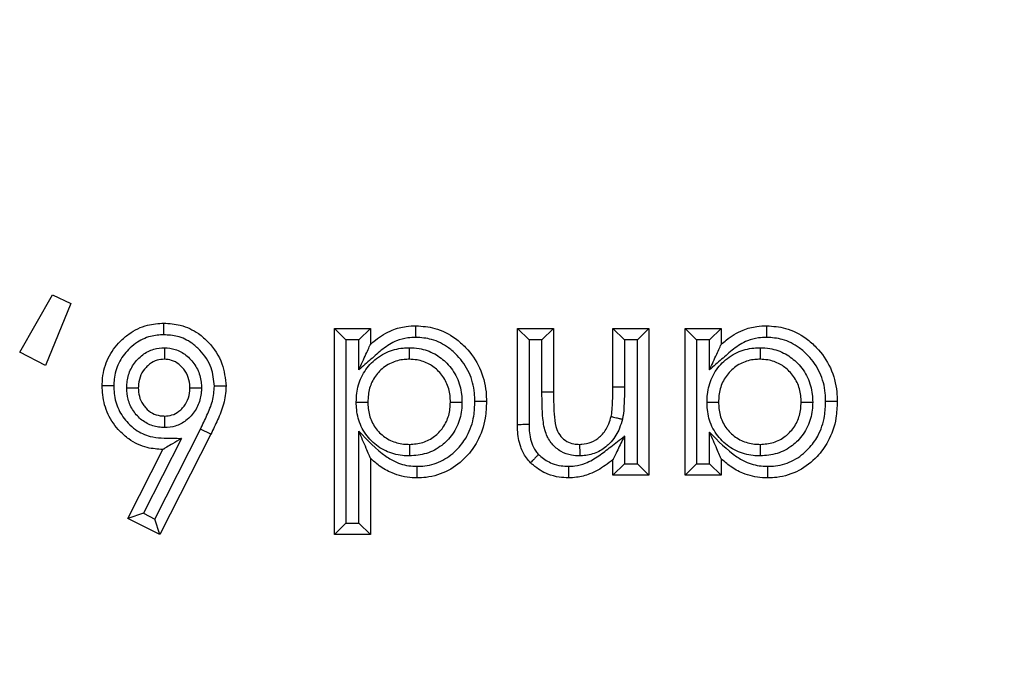
# Model space of a CAD drawing. Units: inches. Extents: x 0.3 to 8, y 0.3 to 10.7.
# Drawn here: x 2.6 to 2.7, y 5.3 to 5.4 of the extents above; entities that cross this region are included whole.
import ezdxf

# ---------------------------------------------------------------- set-up
doc = ezdxf.new("R2010")
doc.units = ezdxf.units.IN
doc.header["$MEASUREMENT"] = 0

msp = doc.modelspace()

# ---------------------------------------------------------------- linework, layer by layer
at = {"color": 7, "linetype": 'Continuous', "lineweight": 25}
for p, q in [((2.567769, 5.325342), (2.570607, 5.330295)), ((2.570607, 5.330295), (2.572172, 5.329533)), ((2.572172, 5.329533), (2.569995, 5.324191)), ((2.594924, 5.309595), (2.594924, 5.327401)), ((2.595924, 5.326401), (2.594924, 5.327401)), ((2.594924, 5.327401), (2.59804, 5.327401)), ((2.59704, 5.326401), (2.59804, 5.327401)), ((2.59804, 5.327401), (2.59804, 5.326017)), ((2.610727, 5.319082), (2.610727, 5.327401)), ((2.611727, 5.326401), (2.610727, 5.327401)), ((2.610727, 5.327401), (2.613843, 5.327401)), ((2.612843, 5.326401), (2.613843, 5.327401)), ((2.613843, 5.327401), (2.613843, 5.321892)), ((2.618962, 5.322351), (2.618962, 5.327401)), ((2.618962, 5.327401), (2.619962, 5.326401)), ((2.618962, 5.327401), (2.622078, 5.327401)), ((2.622078, 5.327401), (2.621078, 5.326401)), ((2.622078, 5.327401), (2.622078, 5.314714)), ((2.626194, 5.326401), (2.625194, 5.327401)), ((2.625194, 5.327401), (2.62831, 5.327401)), ((2.625194, 5.314714), (2.625194, 5.327401)), ((2.62731, 5.326401), (2.62831, 5.327401)), ((2.62831, 5.327401), (2.62831, 5.326017)), ((2.595924, 5.326401), (2.595924, 5.310595)), ((2.59704, 5.326401), (2.595924, 5.326401)), ((2.59704, 5.323824), (2.59704, 5.326401)), ((2.611727, 5.326401), (2.611727, 5.319091)), ((2.612843, 5.326401), (2.611727, 5.326401)), ((2.612843, 5.321892), (2.612843, 5.326401)), ((2.619962, 5.326401), (2.619962, 5.322346)), ((2.621078, 5.326401), (2.619962, 5.326401)), ((2.621078, 5.315714), (2.621078, 5.326401)), ((2.62731, 5.326401), (2.626194, 5.326401)), ((2.626194, 5.326401), (2.626194, 5.315714)), ((2.62731, 5.323824), (2.62731, 5.326401)), ((2.569995, 5.324191), (2.567769, 5.325342)), ((2.618962, 5.322351), (2.619962, 5.322346)), ((2.613843, 5.321892), (2.612843, 5.321892)), ((2.579419, 5.310938), (2.58337, 5.318702)), ((2.584268, 5.318261), (2.58337, 5.318702)), ((2.581736, 5.317899), (2.578445, 5.311432)), ((2.584268, 5.318261), (2.579858, 5.309595)), ((2.59704, 5.310595), (2.59704, 5.31852)), ((2.619962, 5.318103), (2.619962, 5.315714)), ((2.62731, 5.315714), (2.62731, 5.318432)), ((2.5771, 5.310993), (2.580126, 5.31694)), ((2.59804, 5.316192), (2.59804, 5.309595)), ((2.62831, 5.316143), (2.62831, 5.314714)), ((2.618962, 5.314714), (2.618962, 5.316056)), ((2.619962, 5.315714), (2.618962, 5.314714)), ((2.619962, 5.315714), (2.621078, 5.315714)), ((2.622078, 5.314714), (2.621078, 5.315714)), ((2.626194, 5.315714), (2.625194, 5.314714)), ((2.626194, 5.315714), (2.62731, 5.315714)), ((2.62831, 5.314714), (2.62731, 5.315714)), ((2.622078, 5.314714), (2.618962, 5.314714)), ((2.62831, 5.314714), (2.625194, 5.314714)), ((2.578445, 5.311432), (2.5771, 5.310993)), ((2.578445, 5.311432), (2.579419, 5.310938)), ((2.579858, 5.309595), (2.5771, 5.310993)), ((2.579858, 5.309595), (2.579419, 5.310938)), ((2.595924, 5.310595), (2.594924, 5.309595)), ((2.595924, 5.310595), (2.59704, 5.310595)), ((2.59804, 5.309595), (2.59704, 5.310595)), ((2.59804, 5.309595), (2.594924, 5.309595))]:
    msp.add_line(p, q, dxfattribs=at)
for points, knots in [([(2.637683, 5.280033), (2.643166, 5.280398), (2.656933, 5.281314), (2.67775, 5.290205), (2.696506, 5.306943), (2.709247, 5.329111), (2.710881, 5.345736), (2.711698, 5.354047)], [0, 0, 0, 0, 0.141932, 0.356355, 0.571047, 0.785537, 1, 1, 1, 1]), ([(2.745026, 5.354047), (2.744725, 5.348023), (2.744123, 5.335976), (2.739447, 5.3184), (2.732045, 5.30185), (2.721961, 5.286738), (2.709449, 5.27357), (2.694932, 5.262628), (2.678768, 5.254393), (2.659637, 5.248096), (2.645641, 5.247209), (2.637683, 5.246704)], [0, 0, 0, 0, 0.1072154, 0.2144355, 0.321729, 0.4290318, 0.5364683, 0.6439115, 0.7512284, 0.8585455, 1, 1, 1, 1]), ([(2.637683, 5.237385), (2.645633, 5.237855), (2.661323, 5.238782), (2.683589, 5.246033), (2.703507, 5.256853), (2.720661, 5.271069), (2.734878, 5.288223), (2.745697, 5.308142), (2.752948, 5.330407), (2.753876, 5.346098), (2.754345, 5.354047)], [0, 0, 0, 0, 0.130122, 0.256829, 0.380122, 0.5, 0.61988, 0.743173, 0.86988, 1, 1, 1, 1]), ([(2.574892, 5.322442), (2.574898, 5.322665), (2.574923, 5.323487), (2.575319, 5.324879), (2.576232, 5.326121), (2.577377, 5.32711), (2.578667, 5.327742), (2.579735, 5.327814), (2.580206, 5.327846)], [0, 0, 0, 0, 0.079779, 0.293368, 0.503676, 0.620162, 0.832534, 1, 1, 1, 1]), ([(2.580208, 5.326846), (2.580208, 5.326881), (2.580208, 5.326955), (2.580208, 5.327139), (2.580207, 5.327387), (2.580206, 5.327641), (2.580206, 5.327813), (2.580206, 5.327835), (2.580206, 5.327846)], [0, 0, 0, 0, 0.0678057, 0.1415967, 0.3562519, 0.5708518, 0.7854254, 1, 1, 1, 1]), ([(2.580206, 5.327846), (2.580686, 5.327814), (2.581742, 5.327743), (2.583074, 5.327107), (2.584325, 5.325986), (2.585367, 5.324473), (2.585508, 5.323077), (2.585575, 5.322417)], [0, 0, 0, 0, 0.170297, 0.373872, 0.507685, 0.767307, 1, 1, 1, 1]), ([(2.59804, 5.326017), (2.598185, 5.326144), (2.598752, 5.326638), (2.599762, 5.327256), (2.600989, 5.327586), (2.601686, 5.327613), (2.60197, 5.327624)], [0, 0, 0, 0, 0.133414, 0.519461, 0.804074, 1, 1, 1, 1]), ([(2.601972, 5.326623), (2.601972, 5.326658), (2.601972, 5.326732), (2.601971, 5.326915), (2.601971, 5.327164), (2.60197, 5.327418), (2.60197, 5.32759), (2.60197, 5.327613), (2.60197, 5.327624)], [0, 0, 0, 0, 0.06589, 0.141619, 0.356275, 0.570869, 0.785434, 1, 1, 1, 1]), ([(2.60197, 5.327624), (2.602517, 5.327583), (2.603729, 5.327492), (2.605189, 5.326726), (2.606516, 5.325557), (2.607575, 5.324035), (2.608021, 5.322351), (2.608048, 5.321361), (2.608056, 5.321082)], [0, 0, 0, 0, 0.165087, 0.36523, 0.483937, 0.70022, 0.915495, 1, 1, 1, 1]), ([(2.62831, 5.326017), (2.628456, 5.326144), (2.629023, 5.326638), (2.630032, 5.327256), (2.63126, 5.327586), (2.631956, 5.327613), (2.63224, 5.327624)], [0, 0, 0, 0, 0.133414, 0.519461, 0.804074, 1, 1, 1, 1]), ([(2.632242, 5.326623), (2.632242, 5.326658), (2.632242, 5.326732), (2.632242, 5.326915), (2.632241, 5.327164), (2.632241, 5.327418), (2.63224, 5.32759), (2.63224, 5.327613), (2.63224, 5.327624)], [0, 0, 0, 0, 0.06589, 0.141619, 0.356275, 0.570869, 0.785434, 1, 1, 1, 1]), ([(2.63224, 5.327624), (2.632788, 5.327583), (2.633999, 5.327492), (2.635459, 5.326726), (2.636787, 5.325557), (2.637846, 5.324035), (2.638291, 5.322351), (2.638319, 5.321361), (2.638326, 5.321082)], [0, 0, 0, 0, 0.165087, 0.36523, 0.483937, 0.70022, 0.915495, 1, 1, 1, 1]), ([(2.580208, 5.326846), (2.579824, 5.326821), (2.578962, 5.326765), (2.577914, 5.326253), (2.576986, 5.325447), (2.576237, 5.324438), (2.575917, 5.323301), (2.575897, 5.32263), (2.575892, 5.322442)], [0, 0, 0, 0, 0.167914, 0.37662, 0.495116, 0.70597, 0.917568, 1, 1, 1, 1]), ([(2.584575, 5.322413), (2.584522, 5.322952), (2.584408, 5.324099), (2.583545, 5.325337), (2.582531, 5.326252), (2.581453, 5.326764), (2.580603, 5.32682), (2.580208, 5.326846)], [0, 0, 0, 0, 0.232847, 0.496276, 0.630459, 0.828614, 1, 1, 1, 1]), ([(2.601972, 5.326623), (2.601734, 5.326614), (2.601164, 5.326593), (2.600154, 5.326326), (2.599087, 5.325648), (2.59808, 5.324716), (2.597388, 5.324122), (2.59704, 5.323824)], [0, 0, 0, 0, 0.122198, 0.293389, 0.530558, 0.763976, 1, 1, 1, 1]), ([(2.607055, 5.321082), (2.607049, 5.321328), (2.607026, 5.322176), (2.60665, 5.32361), (2.605751, 5.324896), (2.60464, 5.325876), (2.603427, 5.326516), (2.602426, 5.32659), (2.601972, 5.326623)], [0, 0, 0, 0, 0.088401, 0.305094, 0.521702, 0.641532, 0.837423, 1, 1, 1, 1]), ([(2.632242, 5.326623), (2.632005, 5.326614), (2.631435, 5.326593), (2.630425, 5.326326), (2.629358, 5.325648), (2.628351, 5.324716), (2.627658, 5.324122), (2.62731, 5.323824)], [0, 0, 0, 0, 0.122198, 0.293389, 0.530558, 0.763976, 1, 1, 1, 1]), ([(2.637326, 5.321082), (2.63732, 5.321328), (2.637297, 5.322176), (2.636921, 5.32361), (2.636021, 5.324896), (2.634911, 5.325876), (2.633698, 5.326516), (2.632697, 5.32659), (2.632242, 5.326623)], [0, 0, 0, 0, 0.0884008, 0.3050938, 0.5217023, 0.641532, 0.8374233, 1, 1, 1, 1]), ([(2.577007, 5.322262), (2.577012, 5.322403), (2.577033, 5.322921), (2.577253, 5.323808), (2.577801, 5.324611), (2.578495, 5.325233), (2.579283, 5.325652), (2.579954, 5.325707), (2.580266, 5.325732)], [0, 0, 0, 0, 0.080516, 0.294567, 0.508737, 0.620494, 0.823567, 1, 1, 1, 1]), ([(2.580266, 5.325732), (2.580266, 5.32571), (2.580266, 5.325635), (2.580266, 5.32545), (2.580265, 5.325189), (2.580265, 5.324935), (2.580265, 5.324763), (2.580265, 5.324741), (2.580265, 5.32473)], [0, 0, 0, 0, 0.042517, 0.142593, 0.357298, 0.571644, 0.785819, 1, 1, 1, 1]), ([(2.580266, 5.325732), (2.580578, 5.325704), (2.581243, 5.325644), (2.58201, 5.325206), (2.582687, 5.324576), (2.583232, 5.323765), (2.583434, 5.322888), (2.583455, 5.322387), (2.58346, 5.322268)], [0, 0, 0, 0, 0.178857, 0.381332, 0.491755, 0.711483, 0.931444, 1, 1, 1, 1]), ([(2.596817, 5.321023), (2.596826, 5.321281), (2.596853, 5.322024), (2.597198, 5.323241), (2.598087, 5.324492), (2.599352, 5.325391), (2.600541, 5.325704), (2.601216, 5.325725), (2.601395, 5.32573)], [0, 0, 0, 0, 0.105859, 0.30413, 0.507705, 0.723144, 0.926727, 1, 1, 1, 1]), ([(2.59704, 5.323824), (2.597043, 5.323832), (2.59725, 5.324284), (2.597547, 5.324936), (2.59786, 5.325622), (2.597982, 5.32589), (2.598032, 5.326), (2.598037, 5.326012), (2.59804, 5.326017)], [0, 0, 0, 0, 0.009472, 0.535758, 0.764872, 0.87675, 0.945081, 1, 1, 1, 1]), ([(2.601395, 5.32573), (2.601395, 5.325699), (2.601395, 5.325625), (2.601395, 5.325441), (2.601395, 5.325189), (2.601396, 5.324936), (2.601396, 5.324763), (2.601396, 5.324741), (2.601396, 5.32473)], [0, 0, 0, 0, 0.060329, 0.141706, 0.356367, 0.570939, 0.785469, 1, 1, 1, 1]), ([(2.601395, 5.32573), (2.601677, 5.325717), (2.602436, 5.325679), (2.603589, 5.325269), (2.604725, 5.324393), (2.605572, 5.323191), (2.605908, 5.321981), (2.605933, 5.321256), (2.60594, 5.321033)], [0, 0, 0, 0, 0.11623, 0.312639, 0.493095, 0.700746, 0.90806, 1, 1, 1, 1]), ([(2.627087, 5.321023), (2.627095, 5.32125), (2.627119, 5.321982), (2.627445, 5.323206), (2.62835, 5.324486), (2.629623, 5.325391), (2.630811, 5.325704), (2.631487, 5.325725), (2.631666, 5.32573)], [0, 0, 0, 0, 0.093033, 0.300163, 0.507633, 0.723104, 0.926716, 1, 1, 1, 1]), ([(2.62731, 5.323824), (2.627314, 5.323832), (2.62752, 5.324284), (2.627818, 5.324936), (2.62813, 5.325622), (2.628252, 5.32589), (2.628303, 5.326), (2.628308, 5.326012), (2.62831, 5.326017)], [0, 0, 0, 0, 0.009472, 0.535758, 0.764872, 0.87675, 0.945081, 1, 1, 1, 1]), ([(2.631666, 5.32573), (2.631666, 5.325699), (2.631666, 5.325625), (2.631666, 5.325441), (2.631666, 5.325189), (2.631666, 5.324936), (2.631666, 5.324763), (2.631666, 5.324741), (2.631666, 5.32473)], [0, 0, 0, 0, 0.060329, 0.141706, 0.356367, 0.570939, 0.785469, 1, 1, 1, 1]), ([(2.631666, 5.32573), (2.631948, 5.325717), (2.632706, 5.325679), (2.63386, 5.325269), (2.634995, 5.324393), (2.635843, 5.323191), (2.636179, 5.321981), (2.636203, 5.321256), (2.636211, 5.321033)], [0, 0, 0, 0, 0.11623, 0.312639, 0.493095, 0.700746, 0.90806, 1, 1, 1, 1]), ([(2.580265, 5.32473), (2.58005, 5.324714), (2.579593, 5.324679), (2.579052, 5.324389), (2.578572, 5.323957), (2.578182, 5.323391), (2.578027, 5.322753), (2.578012, 5.322375), (2.578008, 5.322264)], [0, 0, 0, 0, 0.17289, 0.367177, 0.480721, 0.693807, 0.910746, 1, 1, 1, 1]), ([(2.582459, 5.322264), (2.582455, 5.322358), (2.58244, 5.322723), (2.582298, 5.323358), (2.581906, 5.323934), (2.581436, 5.324374), (2.580917, 5.324674), (2.580472, 5.324712), (2.580265, 5.32473)], [0, 0, 0, 0, 0.076815, 0.300877, 0.523355, 0.636567, 0.830566, 1, 1, 1, 1]), ([(2.601396, 5.32473), (2.601248, 5.324726), (2.600713, 5.324709), (2.599781, 5.324466), (2.598806, 5.323767), (2.598114, 5.322798), (2.597846, 5.321835), (2.597825, 5.321239), (2.597817, 5.321023)], [0, 0, 0, 0, 0.0771133, 0.2788069, 0.4900869, 0.6891453, 0.8875888, 1, 1, 1, 1]), ([(2.60494, 5.321033), (2.604934, 5.321219), (2.604914, 5.3218), (2.604651, 5.322756), (2.603988, 5.323692), (2.603111, 5.324373), (2.602211, 5.324691), (2.60162, 5.324719), (2.601396, 5.32473)], [0, 0, 0, 0, 0.097617, 0.30557, 0.509857, 0.689903, 0.882006, 1, 1, 1, 1]), ([(2.631666, 5.32473), (2.631518, 5.324726), (2.630983, 5.324709), (2.630052, 5.324466), (2.629071, 5.323763), (2.628366, 5.32277), (2.628113, 5.321803), (2.628094, 5.321213), (2.628088, 5.321023)], [0, 0, 0, 0, 0.077125, 0.278848, 0.490159, 0.692945, 0.900707, 1, 1, 1, 1]), ([(2.63521, 5.321033), (2.635204, 5.321219), (2.635185, 5.3218), (2.634922, 5.322756), (2.634258, 5.323692), (2.633382, 5.324373), (2.632481, 5.324691), (2.631891, 5.324719), (2.631666, 5.32473)], [0, 0, 0, 0, 0.097617, 0.30557, 0.509857, 0.689903, 0.882006, 1, 1, 1, 1]), ([(2.580126, 5.31694), (2.579672, 5.31697), (2.578631, 5.317038), (2.577352, 5.317662), (2.576208, 5.318663), (2.575316, 5.319923), (2.574926, 5.321337), (2.5749, 5.322181), (2.574892, 5.322442)], [0, 0, 0, 0, 0.16074, 0.368836, 0.489741, 0.699977, 0.907272, 1, 1, 1, 1]), ([(2.575892, 5.322442), (2.575858, 5.322442), (2.575784, 5.322442), (2.5756, 5.322442), (2.575351, 5.322442), (2.575097, 5.322442), (2.574925, 5.322442), (2.574903, 5.322442), (2.574892, 5.322442)], [0, 0, 0, 0, 0.065207, 0.141628, 0.356284, 0.570876, 0.785438, 1, 1, 1, 1]), ([(2.575892, 5.322442), (2.575899, 5.322219), (2.57592, 5.321518), (2.576237, 5.320355), (2.576971, 5.319329), (2.577891, 5.318517), (2.579185, 5.317902), (2.580577, 5.317935), (2.581478, 5.317907), (2.581736, 5.317899)], [0, 0, 0, 0, 0.078932, 0.247904, 0.417, 0.516741, 0.680869, 0.908592, 1, 1, 1, 1]), ([(2.577007, 5.322262), (2.577032, 5.322262), (2.577106, 5.322262), (2.577291, 5.322262), (2.577549, 5.322263), (2.577802, 5.322264), (2.577975, 5.322264), (2.577997, 5.322264), (2.578008, 5.322264)], [0, 0, 0, 0, 0.048557, 0.142105, 0.356787, 0.571257, 0.785627, 1, 1, 1, 1]), ([(2.580276, 5.318832), (2.580104, 5.31884), (2.57958, 5.318863), (2.578728, 5.319145), (2.578018, 5.319699), (2.577457, 5.320411), (2.577074, 5.32123), (2.577028, 5.321934), (2.577007, 5.322262)], [0, 0, 0, 0, 0.097714, 0.298447, 0.498833, 0.600833, 0.814001, 1, 1, 1, 1]), ([(2.578008, 5.322264), (2.578022, 5.322019), (2.578052, 5.321511), (2.578328, 5.320923), (2.578718, 5.320428), (2.579201, 5.320048), (2.579787, 5.319853), (2.580148, 5.319838), (2.580275, 5.319833)], [0, 0, 0, 0, 0.197623, 0.409208, 0.511764, 0.707556, 0.897288, 1, 1, 1, 1]), ([(2.580275, 5.319833), (2.580487, 5.319848), (2.580931, 5.319879), (2.581459, 5.320167), (2.581931, 5.320601), (2.582308, 5.321188), (2.582444, 5.321814), (2.582456, 5.322175), (2.582459, 5.322264)], [0, 0, 0, 0, 0.173758, 0.363773, 0.481197, 0.702061, 0.925854, 1, 1, 1, 1]), ([(2.58346, 5.322268), (2.583456, 5.322153), (2.583439, 5.321659), (2.583246, 5.320789), (2.582713, 5.319958), (2.582026, 5.319329), (2.581246, 5.318907), (2.580588, 5.318856), (2.580276, 5.318832)], [0, 0, 0, 0, 0.0661965, 0.2851469, 0.5041524, 0.6227375, 0.8210121, 1, 1, 1, 1]), ([(2.582459, 5.322264), (2.58247, 5.322264), (2.582492, 5.322264), (2.582665, 5.322265), (2.582918, 5.322266), (2.583175, 5.322267), (2.58336, 5.322268), (2.583434, 5.322268), (2.58346, 5.322268)], [0, 0, 0, 0, 0.21441, 0.428817, 0.64331, 0.857988, 0.949671, 1, 1, 1, 1]), ([(2.58337, 5.318702), (2.583559, 5.319097), (2.583937, 5.319887), (2.584467, 5.321102), (2.584539, 5.321978), (2.584575, 5.322413)], [0, 0, 0, 0, 0.334429, 0.669213, 1, 1, 1, 1]), ([(2.585575, 5.322417), (2.585575, 5.322394), (2.585566, 5.321872), (2.585427, 5.320856), (2.584874, 5.319518), (2.584464, 5.31867), (2.584268, 5.318261)], [0, 0, 0, 0, 0.016231, 0.356348, 0.690364, 1, 1, 1, 1]), ([(2.585575, 5.322417), (2.585564, 5.322417), (2.585542, 5.322417), (2.58537, 5.322416), (2.585116, 5.322415), (2.584869, 5.322414), (2.584686, 5.322414), (2.584612, 5.322413), (2.584575, 5.322413)], [0, 0, 0, 0, 0.214584, 0.429168, 0.643774, 0.858428, 0.929738, 1, 1, 1, 1]), ([(2.618816, 5.319799), (2.618816, 5.319799), (2.618832, 5.319873), (2.618894, 5.320187), (2.618928, 5.32077), (2.618958, 5.321547), (2.618961, 5.322081), (2.618962, 5.322351)], [0, 0, 0, 0, 0.000308, 0.088489, 0.374638, 0.683605, 1, 1, 1, 1]), ([(2.619962, 5.322346), (2.619961, 5.322072), (2.619957, 5.321522), (2.619926, 5.3207), (2.619887, 5.32004), (2.619809, 5.319663), (2.619786, 5.319556)], [0, 0, 0, 0, 0.294053, 0.588147, 0.882427, 1, 1, 1, 1]), ([(2.616102, 5.316384), (2.615865, 5.316396), (2.61531, 5.316424), (2.614448, 5.316735), (2.613664, 5.317389), (2.613089, 5.318391), (2.612854, 5.319937), (2.612847, 5.321138), (2.612843, 5.321892)], [0, 0, 0, 0, 0.097134, 0.226995, 0.367319, 0.507088, 0.690469, 1, 1, 1, 1]), ([(2.613843, 5.321892), (2.613848, 5.321171), (2.613857, 5.320093), (2.614032, 5.318774), (2.61444, 5.318051), (2.614962, 5.317615), (2.615543, 5.317412), (2.615924, 5.317393), (2.616093, 5.317385)], [0, 0, 0, 0, 0.377355, 0.564107, 0.685564, 0.80121, 0.912029, 1, 1, 1, 1]), ([(2.60141, 5.316384), (2.601205, 5.316391), (2.600501, 5.316415), (2.599316, 5.316741), (2.59806, 5.31763), (2.597165, 5.318888), (2.596847, 5.320099), (2.596824, 5.320811), (2.596817, 5.321023)], [0, 0, 0, 0, 0.084575, 0.289922, 0.49517, 0.706697, 0.91264, 1, 1, 1, 1]), ([(2.596817, 5.321023), (2.596849, 5.321023), (2.596922, 5.321023), (2.597106, 5.321023), (2.597358, 5.321023), (2.597612, 5.321023), (2.597784, 5.321023), (2.597806, 5.321023), (2.597817, 5.321023)], [0, 0, 0, 0, 0.061021, 0.141693, 0.356353, 0.570929, 0.785464, 1, 1, 1, 1]), ([(2.597817, 5.321023), (2.597823, 5.320846), (2.597841, 5.320277), (2.598087, 5.319323), (2.598784, 5.318349), (2.599754, 5.31766), (2.600684, 5.317409), (2.60124, 5.317391), (2.60141, 5.317385)], [0, 0, 0, 0, 0.0928728, 0.2986185, 0.5055772, 0.7082424, 0.9112071, 1, 1, 1, 1]), ([(2.60141, 5.317385), (2.601799, 5.317414), (2.602573, 5.31747), (2.603416, 5.317931), (2.604107, 5.318546), (2.604654, 5.31932), (2.604913, 5.320263), (2.604933, 5.320841), (2.60494, 5.321033)], [0, 0, 0, 0, 0.2046844, 0.4070632, 0.4924034, 0.694486, 0.898081, 1, 1, 1, 1]), ([(2.60594, 5.321033), (2.605932, 5.320801), (2.605906, 5.320076), (2.605571, 5.318879), (2.604871, 5.317886), (2.603978, 5.317092), (2.602899, 5.3165), (2.601904, 5.316423), (2.60141, 5.316384)], [0, 0, 0, 0, 0.09615, 0.300588, 0.50548, 0.589628, 0.796249, 1, 1, 1, 1]), ([(2.608056, 5.321082), (2.608036, 5.320606), (2.607985, 5.319414), (2.607419, 5.317742), (2.606285, 5.316195), (2.604805, 5.315024), (2.603253, 5.314529), (2.602324, 5.3145), (2.602064, 5.314491)], [0, 0, 0, 0, 0.143951, 0.360118, 0.521089, 0.719202, 0.921171, 1, 1, 1, 1]), ([(2.602066, 5.315492), (2.602285, 5.315498), (2.603053, 5.315522), (2.60434, 5.315932), (2.605563, 5.316908), (2.606518, 5.318207), (2.606996, 5.319637), (2.607038, 5.320663), (2.607055, 5.321082)], [0, 0, 0, 0, 0.078797, 0.275572, 0.471475, 0.631707, 0.849614, 1, 1, 1, 1]), ([(2.60494, 5.321033), (2.604951, 5.321033), (2.604973, 5.321033), (2.605145, 5.321033), (2.605399, 5.321033), (2.605651, 5.321033), (2.605835, 5.321033), (2.605909, 5.321033), (2.60594, 5.321033)], [0, 0, 0, 0, 0.214527, 0.429053, 0.643622, 0.858284, 0.940201, 1, 1, 1, 1]), ([(2.608056, 5.321082), (2.608045, 5.321082), (2.608023, 5.321082), (2.60785, 5.321082), (2.607597, 5.321082), (2.607348, 5.321082), (2.607165, 5.321082), (2.607091, 5.321082), (2.607055, 5.321082)], [0, 0, 0, 0, 0.214574, 0.429147, 0.643747, 0.858402, 0.93223, 1, 1, 1, 1]), ([(2.627087, 5.321023), (2.627119, 5.321023), (2.627193, 5.321023), (2.627377, 5.321023), (2.627629, 5.321023), (2.627882, 5.321023), (2.628055, 5.321023), (2.628077, 5.321023), (2.628088, 5.321023)], [0, 0, 0, 0, 0.061021, 0.141693, 0.356353, 0.570929, 0.785464, 1, 1, 1, 1]), ([(2.631681, 5.316384), (2.631475, 5.316391), (2.630772, 5.316415), (2.629586, 5.316741), (2.628331, 5.31763), (2.627436, 5.318888), (2.627118, 5.320099), (2.627094, 5.320811), (2.627087, 5.321023)], [0, 0, 0, 0, 0.084575, 0.289922, 0.49517, 0.706697, 0.91264, 1, 1, 1, 1]), ([(2.628088, 5.321023), (2.628093, 5.320846), (2.628112, 5.320277), (2.628358, 5.319323), (2.629055, 5.318349), (2.630025, 5.31766), (2.630955, 5.317409), (2.631511, 5.317391), (2.63168, 5.317385)], [0, 0, 0, 0, 0.092873, 0.298618, 0.505577, 0.708242, 0.911207, 1, 1, 1, 1]), ([(2.63168, 5.317385), (2.63207, 5.317414), (2.632843, 5.31747), (2.633686, 5.317931), (2.634378, 5.318546), (2.634924, 5.31932), (2.635184, 5.320263), (2.635204, 5.320841), (2.63521, 5.321033)], [0, 0, 0, 0, 0.2046844, 0.4070632, 0.4924034, 0.694486, 0.898081, 1, 1, 1, 1]), ([(2.636211, 5.321033), (2.636202, 5.320801), (2.636177, 5.320076), (2.635842, 5.318879), (2.635142, 5.317886), (2.634249, 5.317092), (2.63317, 5.3165), (2.632175, 5.316423), (2.631681, 5.316384)], [0, 0, 0, 0, 0.09615, 0.300588, 0.50548, 0.589628, 0.796249, 1, 1, 1, 1]), ([(2.632332, 5.315492), (2.632553, 5.315498), (2.633322, 5.315522), (2.63461, 5.315932), (2.635834, 5.316908), (2.636789, 5.318207), (2.637267, 5.319637), (2.637309, 5.320663), (2.637326, 5.321082)], [0, 0, 0, 0, 0.0792827, 0.275954, 0.4717537, 0.6319007, 0.849693, 1, 1, 1, 1]), ([(2.638326, 5.321082), (2.638306, 5.320606), (2.638256, 5.319414), (2.63769, 5.317742), (2.636555, 5.316195), (2.635075, 5.315024), (2.633523, 5.314529), (2.632595, 5.3145), (2.632334, 5.314491)], [0, 0, 0, 0, 0.143951, 0.360118, 0.521089, 0.719202, 0.921171, 1, 1, 1, 1]), ([(2.63521, 5.321033), (2.635221, 5.321033), (2.635243, 5.321033), (2.635416, 5.321033), (2.635669, 5.321033), (2.635922, 5.321033), (2.636106, 5.321033), (2.63618, 5.321033), (2.636211, 5.321033)], [0, 0, 0, 0, 0.214527, 0.429053, 0.643622, 0.858284, 0.940201, 1, 1, 1, 1]), ([(2.638326, 5.321082), (2.638315, 5.321082), (2.638293, 5.321082), (2.638121, 5.321082), (2.637867, 5.321082), (2.637619, 5.321082), (2.637435, 5.321082), (2.637361, 5.321082), (2.637326, 5.321082)], [0, 0, 0, 0, 0.2145741, 0.4291473, 0.643747, 0.8584023, 0.9322298, 1, 1, 1, 1]), ([(2.580275, 5.319833), (2.580275, 5.319822), (2.580275, 5.3198), (2.580275, 5.319628), (2.580276, 5.319374), (2.580276, 5.319116), (2.580276, 5.318932), (2.580276, 5.318858), (2.580276, 5.318832)], [0, 0, 0, 0, 0.214378, 0.428752, 0.643225, 0.857907, 0.95124, 1, 1, 1, 1]), ([(2.616093, 5.317385), (2.616155, 5.317388), (2.616498, 5.317404), (2.617123, 5.317525), (2.617707, 5.317903), (2.618235, 5.318432), (2.618597, 5.319037), (2.618755, 5.319585), (2.618816, 5.319799)], [0, 0, 0, 0, 0.047139, 0.261822, 0.476153, 0.565177, 0.830862, 1, 1, 1, 1]), ([(2.619786, 5.319556), (2.619711, 5.319295), (2.619508, 5.318595), (2.619034, 5.317816), (2.618323, 5.317104), (2.617514, 5.316584), (2.616653, 5.31641), (2.616183, 5.316388), (2.616102, 5.316384)], [0, 0, 0, 0, 0.155344, 0.416298, 0.507817, 0.730515, 0.953737, 1, 1, 1, 1]), ([(2.618816, 5.319799), (2.618827, 5.319796), (2.618848, 5.31979), (2.619015, 5.319749), (2.619261, 5.319687), (2.619505, 5.319626), (2.619683, 5.319582), (2.619755, 5.319564), (2.619786, 5.319556)], [0, 0, 0, 0, 0.214548, 0.429095, 0.643678, 0.858337, 0.9372, 1, 1, 1, 1]), ([(2.611727, 5.319091), (2.61167, 5.319091), (2.611596, 5.31909), (2.611414, 5.319088), (2.611186, 5.319086), (2.610932, 5.319084), (2.61076, 5.319082), (2.610738, 5.319082), (2.610727, 5.319082)], [0, 0, 0, 0, 0.107979, 0.141388, 0.35605, 0.570702, 0.785351, 1, 1, 1, 1]), ([(2.611857, 5.315799), (2.611734, 5.315934), (2.611367, 5.316335), (2.610908, 5.317285), (2.610751, 5.318223), (2.610731, 5.318866), (2.610728, 5.319018), (2.610727, 5.319082)], [0, 0, 0, 0, 0.153626, 0.457423, 0.871961, 0.945851, 1, 1, 1, 1]), ([(2.611727, 5.319091), (2.611728, 5.319032), (2.611737, 5.318496), (2.61183, 5.31769), (2.612211, 5.316891), (2.612475, 5.316604), (2.612562, 5.316509)], [0, 0, 0, 0, 0.063898, 0.579567, 0.86183, 1, 1, 1, 1]), ([(2.581736, 5.317899), (2.581729, 5.317895), (2.581467, 5.317739), (2.581028, 5.317477), (2.580529, 5.31718), (2.580265, 5.317023), (2.580145, 5.316951), (2.580132, 5.316943), (2.580126, 5.31694)], [0, 0, 0, 0, 0.01048, 0.396772, 0.663921, 0.81628, 0.917212, 1, 1, 1, 1]), ([(2.59804, 5.316192), (2.598038, 5.316197), (2.598033, 5.316209), (2.597986, 5.316317), (2.597872, 5.316583), (2.597559, 5.317312), (2.597257, 5.318013), (2.597043, 5.318512), (2.59704, 5.31852)], [0, 0, 0, 0, 0.050599, 0.113662, 0.218247, 0.437948, 0.990713, 1, 1, 1, 1]), ([(2.59704, 5.31852), (2.597774, 5.317741), (2.598749, 5.316706), (2.60039, 5.315724), (2.601344, 5.315511), (2.601947, 5.315495), (2.602066, 5.315492)], [0, 0, 0, 0, 0.527243, 0.70032, 0.941226, 1, 1, 1, 1]), ([(2.615123, 5.315492), (2.61531, 5.315499), (2.615812, 5.31552), (2.616732, 5.315763), (2.617762, 5.31637), (2.618829, 5.317226), (2.619566, 5.317796), (2.619962, 5.318103)], [0, 0, 0, 0, 0.0997682, 0.2686202, 0.5020229, 0.7325277, 1, 1, 1, 1]), ([(2.619962, 5.318103), (2.619958, 5.318095), (2.619761, 5.317692), (2.619469, 5.317093), (2.619156, 5.316454), (2.619026, 5.316187), (2.618971, 5.316074), (2.618965, 5.316062), (2.618962, 5.316056)], [0, 0, 0, 0, 0.009686, 0.50506, 0.744398, 0.864937, 0.939723, 1, 1, 1, 1]), ([(2.62831, 5.316143), (2.628308, 5.316149), (2.628303, 5.31616), (2.628256, 5.316269), (2.628139, 5.316535), (2.627826, 5.317252), (2.627526, 5.317939), (2.627314, 5.318424), (2.62731, 5.318432)], [0, 0, 0, 0, 0.051799, 0.1163315, 0.2229697, 0.4453942, 0.9906606, 1, 1, 1, 1]), ([(2.62731, 5.318432), (2.628048, 5.317669), (2.629024, 5.316658), (2.630655, 5.31572), (2.631598, 5.315507), (2.632202, 5.315494), (2.632332, 5.315492)], [0, 0, 0, 0, 0.527257, 0.697483, 0.93497, 1, 1, 1, 1]), ([(2.60141, 5.317385), (2.60141, 5.317374), (2.60141, 5.317352), (2.60141, 5.317179), (2.60141, 5.316926), (2.60141, 5.316673), (2.60141, 5.31649), (2.60141, 5.316416), (2.60141, 5.316384)], [0, 0, 0, 0, 0.214525, 0.429048, 0.643617, 0.858278, 0.940473, 1, 1, 1, 1]), ([(2.616093, 5.317385), (2.616093, 5.317374), (2.616093, 5.317352), (2.616095, 5.317179), (2.616097, 5.316926), (2.616099, 5.316669), (2.616101, 5.316485), (2.616102, 5.316411), (2.616102, 5.316384)], [0, 0, 0, 0, 0.214417, 0.42883, 0.643329, 0.858005, 0.949296, 1, 1, 1, 1]), ([(2.63168, 5.317385), (2.63168, 5.317374), (2.63168, 5.317352), (2.63168, 5.317179), (2.631681, 5.316926), (2.631681, 5.316673), (2.631681, 5.31649), (2.631681, 5.316416), (2.631681, 5.316384)], [0, 0, 0, 0, 0.214525, 0.429048, 0.643617, 0.858278, 0.940473, 1, 1, 1, 1]), ([(2.602064, 5.314491), (2.601926, 5.314495), (2.60119, 5.314515), (2.600036, 5.314783), (2.598844, 5.315455), (2.598285, 5.315967), (2.59804, 5.316192)], [0, 0, 0, 0, 0.092529, 0.493022, 0.777546, 1, 1, 1, 1]), ([(2.612562, 5.316509), (2.612542, 5.316489), (2.612489, 5.316436), (2.61236, 5.316306), (2.61218, 5.316125), (2.612002, 5.315945), (2.61188, 5.315823), (2.611865, 5.315807), (2.611857, 5.315799)], [0, 0, 0, 0, 0.055329, 0.141817, 0.356483, 0.571026, 0.785512, 1, 1, 1, 1]), ([(2.612562, 5.316509), (2.612626, 5.316449), (2.612965, 5.316135), (2.613602, 5.315744), (2.614435, 5.31552), (2.614914, 5.3155), (2.615123, 5.315492)], [0, 0, 0, 0, 0.093406, 0.491664, 0.77787, 1, 1, 1, 1]), ([(2.632334, 5.314491), (2.632182, 5.314495), (2.631447, 5.314509), (2.630308, 5.314777), (2.629126, 5.315419), (2.628564, 5.315918), (2.62831, 5.316143)], [0, 0, 0, 0, 0.102412, 0.494983, 0.772327, 1, 1, 1, 1]), ([(2.602064, 5.314491), (2.602064, 5.314502), (2.602064, 5.314525), (2.602064, 5.314697), (2.602065, 5.314951), (2.602065, 5.315201), (2.602066, 5.315385), (2.602066, 5.315459), (2.602066, 5.315492)], [0, 0, 0, 0, 0.2145517, 0.4291022, 0.6436874, 0.8583454, 0.936747, 1, 1, 1, 1]), ([(2.615123, 5.314491), (2.614861, 5.314503), (2.614256, 5.314529), (2.613192, 5.314818), (2.612374, 5.315319), (2.611937, 5.315724), (2.611857, 5.315799)], [0, 0, 0, 0, 0.217369, 0.503819, 0.908475, 1, 1, 1, 1]), ([(2.618962, 5.316056), (2.618748, 5.315891), (2.618126, 5.315413), (2.617097, 5.314824), (2.615983, 5.314528), (2.615358, 5.314501), (2.615123, 5.314491)], [0, 0, 0, 0, 0.192023, 0.556515, 0.833049, 1, 1, 1, 1]), ([(2.615123, 5.315492), (2.615123, 5.315457), (2.615123, 5.315383), (2.615123, 5.315199), (2.615123, 5.314951), (2.615123, 5.314697), (2.615123, 5.314525), (2.615123, 5.314502), (2.615123, 5.314491)], [0, 0, 0, 0, 0.067412, 0.141601, 0.356256, 0.570855, 0.785427, 1, 1, 1, 1]), ([(2.632334, 5.314491), (2.632334, 5.314502), (2.632334, 5.314525), (2.632334, 5.314697), (2.632333, 5.314951), (2.632333, 5.315198), (2.632332, 5.315382), (2.632332, 5.315456), (2.632332, 5.315492)], [0, 0, 0, 0, 0.21458, 0.42916, 0.643763, 0.858418, 0.930764, 1, 1, 1, 1])]:
    msp.add_open_spline(points, degree=3, knots=knots, dxfattribs=at)

doc.saveas('drawing.dxf')
